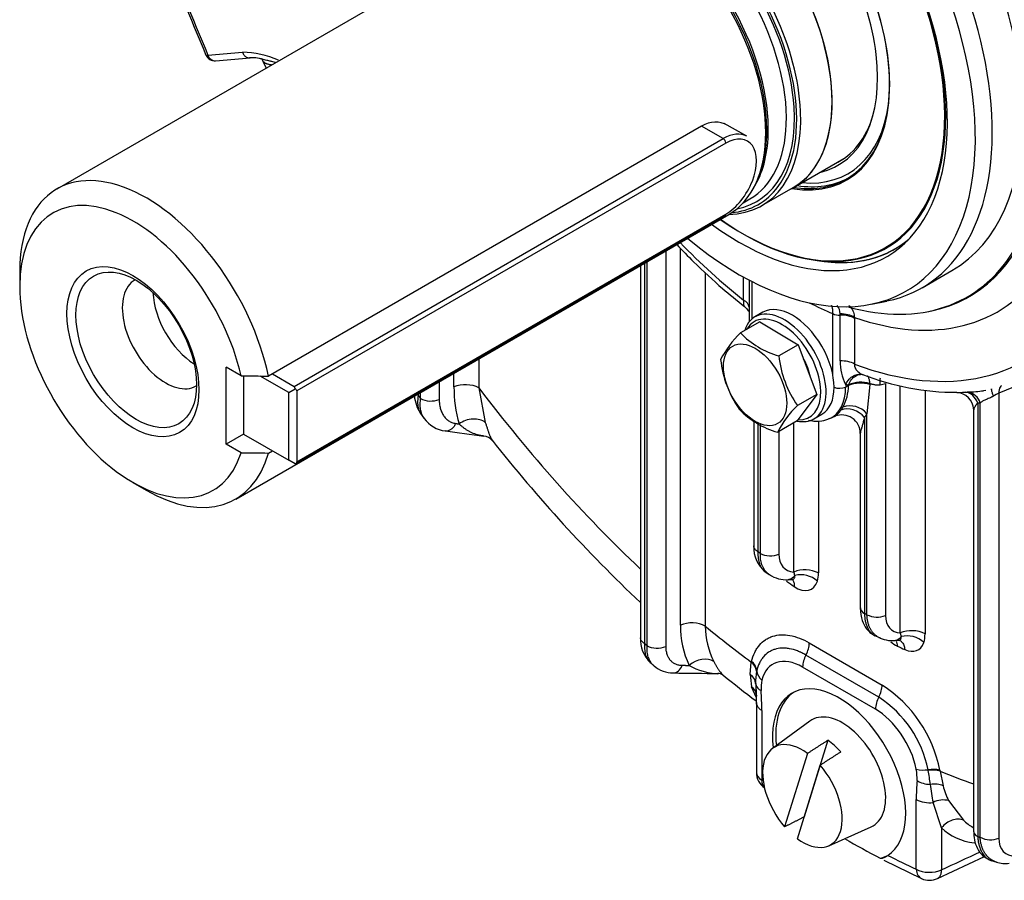
# Model space of a CAD drawing. Extents: x -622 to 804, y -727 to 279.
# Drawn here: x 558 to 610, y 62 to 108 of the extents above; entities that cross this region are included whole.
import ezdxf

# ---------------------------------------------------------------- set-up
doc = ezdxf.new("R2010")
doc.units = 0
doc.header["$MEASUREMENT"] = 0
for name, color, linetype in [('4115-002_2', 7, 'CONTINUOUS'), ('4205-002_05', 7, 'CONTINUOUS'), ('PODK³ADKI_OKR¹G³', 7, 'CONTINUOUS'), ('SIMMERING_40X62X', 7, 'CONTINUOUS'), ('SNG-49-38_DOMYŒL', 7, 'CONTINUOUS'), ('WPUST_AB_10X8X70', 7, 'CONTINUOUS'), ('ŒRUBY_SZEŒCIOK¹T', 7, 'CONTINUOUS')]:
    doc.layers.add(name, color=color, linetype=linetype)

msp = doc.modelspace()

# ---------------------------------------------------------------- linework, layer by layer
at = {"layer": '4115-002_2', "color": 7, "linetype": 'Continuous'}
for p, q in [((567.784, 105.821), (569.608, 105.984)), ((568.182, 105.528), (570.019, 105.692)), ((592.077, 95.443), (592.077, 74.45)), ((592.86, 75.578), (592.86, 95.588)), ((590.74, 94.671), (590.74, 74.905)), ((590.959, 94.798), (590.959, 74.6)), ((591.09, 74.488), (591.09, 94.873)), ((594.176, 94.293), (594.176, 75.528)), ((605.681, 93.483), (607.272, 94.401)), ((596.215, 92.83), (596.215, 94.048)), ((596.505, 93.891), (596.505, 91.665)), ((596.652, 93.815), (596.652, 91.819)), ((603, 92.615), (603.813, 92.78)), ((600.954, 88.818), (600.954, 92.111)), ((601.335, 89.601), (601.335, 92.027)), ((606.046, 92.232), (606.159, 92.255)), ((602.098, 91.859), (602.098, 89.433)), ((582.155, 89.714), (582.155, 88.17)), ((580.839, 88.219), (580.839, 88.955)), ((580.056, 88.503), (580.056, 87.561)), ((601.629, 88.355), (601.629, 88.216)), ((601.777, 88.288), (601.777, 88.332)), ((602.915, 88.347), (602.757, 86.798)), ((602.915, 88.392), (602.915, 88.391)), ((602.915, 88.391), (602.915, 88.347)), ((603.744, 88.397), (603.744, 76.097)), ((578.939, 87.858), (578.939, 87.777)), ((579.069, 87.599), (579.069, 87.933)), ((582.155, 88.17), (582.5, 86.338)), ((601.777, 88.288), (601.629, 88.216)), ((604.527, 75.165), (604.527, 88.283)), ((605.843, 88.052), (605.843, 75.115)), ((608.949, 88.036), (609.07, 88.047)), ((610.537, 88.214), (609.754, 87.882)), ((609.754, 87.882), (609.754, 64.281)), ((608.637, 87.359), (608.637, 64.357)), ((608.767, 64.319), (608.767, 87.367)), ((579.067, 86.812), (579.263, 86.549)), ((602.757, 76.134), (602.757, 86.798)), ((608.417, 86.967), (608.417, 64.663)), ((596.75, 86.4), (596.75, 79.779)), ((596.97, 86.293), (596.97, 79.475)), ((597.1, 79.385), (597.1, 86.234)), ((598.87, 78.397), (598.87, 86.31)), ((600.186, 86.422), (600.186, 78.347)), ((600.783, 86.538), (601.066, 86.664)), ((602.627, 86.594), (602.627, 76.194)), ((598.087, 85.832), (598.087, 79.348)), ((602.407, 85.764), (602.407, 76.501)), ((597.31, 78.443), (597.577, 78.26)), ((598.538, 77.987), (598.786, 78.002)), ((603.11, 75.056), (603.481, 74.883)), ((604.215, 74.759), (604.433, 74.777)), ((599.697, 74.635), (603.565, 72.402)), ((603.388, 71.76), (599.521, 73.993)), ((591.245, 73.599), (591.456, 73.418)), ((596.563, 72.964), (596.622, 73.619)), ((596.622, 73.619), (596.631, 73.655)), ((603.211, 71.118), (599.344, 73.35)), ((596.908, 73.158), (596.901, 73.129)), ((596.894, 71.721), (596.628, 72.31)), ((596.891, 71.466), (596.891, 67.766)), ((597.184, 71.052), (597.184, 67.357)), ((606.008, 67.871), (606.001, 67.908)), ((606.632, 67.881), (606.64, 67.835)), ((606.64, 67.835), (606.801, 67.053)), ((605.372, 62.63), (605.372, 66.324)), ((606.722, 64.825), (606.269, 66.166)), ((607.095, 66.266), (607.879, 65.221)), ((606.722, 64.825), (606.722, 62.596)), ((606.501, 62.132), (608.995, 63.295)), ((603.662, 63.111), (605.661, 62.13)), ((609.304, 63.098), (609.657, 62.993))]:
    msp.add_line(p, q, dxfattribs=at)
for centre, radius, start, end in [((653.133, 142.433), 92.964, 199.2242, 203.18763), ((568.138, 106.026), 0.5, 203.1673, 240), ((568.138, 106.026), 0.5, 240, 275.1039), ((569.481, 100.921), 5.065, 66.201, 88.5643), ((570.105, 103.661), 2.032, 74.0578, 93.094), ((653.825, 142.319), 90.91, 203.79723, 204.14195), ((600.688, 92.12), 0.647, 358.1151, 40.0204), ((601.297, 92.762), 0.736, 242.1863, 272.9411), ((598.983, 92.027), 2.352, 359.9897, 1.7458), ((603.954, 89.56), 2.62, 179.1074, 207.3998), ((602.389, 89.584), 0.685, 272.0465, 276.4797), ((607.514, 101.538), 13.602, 248.4605, 270.0653), ((602.672, 89.314), 0.46, 256.9638, 258.8148), ((602.424, 86.853), 1.615, 72.2939, 113.6358), ((602.424, 86.82), 1.604, 72.1551, 113.7744), ((602.72, 91.831), 3.583, 281.8829, 286.611), ((587.725, 88.16), 6.886, 179.509, 196.0347), ((599.431, 88.291), 2.346, 330.7772, 359.92), ((607.475, 86.974), 0.95, 2.1938, 88.1516), ((608.093, 93.312), 5.36, 270.2404, 279.1821), ((607.95, 87.112), 0.857, 17.3226, 78.8493), ((610.488, 86.14), 1.89, 112.8492, 122.6775), ((580.928, 88), 2.211, 186.7289, 212.7527), ((601.868, 86.054), 1.16, 39.9497, 109.6229), ((580.596, 87.519), 1.652, 216.1988, 262.2274), ((601.429, 85.755), 0.978, 359.7089, 112.1547), ((614.039, 335.606), 251.983, 262.32198, 262.79259), ((582.334, 84.904), 0.715, 40.2409, 83.0464), ((645.44, 134.652), 79.637, 218.20261, 226.61853), ((598.374, 79.679), 1.626, 176.8219, 231.1718), ((599.474, 76.95), 1.568, 63.0056, 112.6601), ((598.462, 78.177), 0.463, 4.1303, 28.2891), ((598.48, 79.618), 1.631, 236.4294, 273.706), ((599.251, 76.949), 1.303, 47.7492, 104.5378), ((603.291, 77.182), 1.176, 243.0056, 292.6601), ((597.567, 75.485), 4.708, 178.8791, 205.7017), ((598.468, 75.584), 4.292, 180.7486, 206.8137), ((605.131, 73.718), 1.568, 63.0056, 112.6601), ((592.447, 74.814), 1.71, 176.9069, 225.4844), ((604.099, 76.357), 1.597, 246.5997, 278.8802), ((604.15, 74.964), 0.428, 0.9698, 28.0956), ((604.892, 73.724), 1.286, 46.6152, 104.1792), ((600.76, 73.306), 1.417, 151.0131, 178.2025), ((592.49, 74.652), 1.611, 230.1293, 269.625), ((594.983, 76.32), 3.32, 240.0389, 267.5689), ((596.177, 73.042), 0.729, 6.9102, 52.3541), ((596.172, 73.073), 0.741, 6.5931, 51.7034), ((600.956, 729.212), 656.225, 269.25989, 269.469457), ((594.847, 72.554), 0.461, 53.533, 89.6043), ((630.926, 116.866), 56.677, 230.8246, 233.0753), ((607.431, 73.705), 10.893, 183.9026, 187.3602), ((599.125, 72.625), 2.28, 167.2221, 183.6233), ((599.017, 72.698), 2.171, 179.7784, 188.6889), ((597.644, 73.244), 0.741, 186.6052, 231.6884), ((599.018, 72.239), 1.882, 167.0088, 183.9572), ((596.178, 71.716), 0.745, 14.2152, 52.8636), ((578.81, 71.344), 18.089, 0.1283, 3.2515), ((599.703, 66.482), 7.068, 11.4142, 56.8833), ((578.386, 70.818), 18.799, 0.7137, 3.9403), ((604.627, 71.073), 1.417, 151.0131, 178.2025), ((600.059, 66.689), 6.066, 11.5982, 56.7138), ((605.757, 69.537), 1.647, 256.463, 278.5469), ((597.891, 67.766), 1, 180, 235.233), ((606.246, 66.283), 1.644, 76.4435, 98.5669), ((606.233, 66.253), 1.633, 75.5481, 97.8909), ((595.011, 65.84), 11.184, 6.6162, 10.4655), ((621.784, 66.13), 16.413, 175.7974, 179.3198), ((613.22, 67.735), 7.126, 184.8805, 192.7166), ((609.671, 67.678), 2.937, 192.2798, 208.7221), ((606.072, 67.67), 1.517, 242.4998, 277.4497), ((606.814, 65.133), 1.168, 76.0545, 117.8283), ((609.624, 67.047), 2.525, 226.289, 240.7152), ((609.301, 65.367), 1.176, 243.0056, 292.6601), ((610.084, 64.47), 1.538, 252.671, 278.4106), ((606.079, 63.038), 1, 245.2722, 294.9716)]:
    msp.add_arc(centre, radius, start, end, dxfattribs=at)
for centre, major_axis, ratio, start_param, end_param in [((598.272, 109.99), (-9, 15.588), 0.57735, 3.141593, 6.283185), ((595.974, 108.663), (-8.866, 15.356), 0.57735, 2.136196, 6.283185), ((596.681, 109.071), (-9, 15.588), 0.57735, 2.950972, 6.283185), ((595.974, 108.663), (-7.816, 13.538), 0.57735, 2.223981, 6.283185), ((601.631, 111.929), (-28.627, 49.584), 0.57735, 1.251829, 1.366165), ((598.272, 109.99), (-9.81, 16.992), 0.57735, 2.613718, 4.267804), ((599.156, 110.5), (-12.042, 20.857), 0.57735, 2.529791, 4.276993), ((599.156, 110.5), (-10.553, 18.279), 0.57735, 2.554639, 4.252145), ((598.37, 110.046), (-9.829, 17.024), 0.57735, 2.954531, 4.260014), ((568.138, 106.026), (0.46, 0.197), 0.165917, 3.141432, 3.767046), ((568.138, 106.026), (-0.044, 0.498), 0.788675, 1.921676, 3.141593), ((599.156, 110.5), (-12.042, 20.857), 0.57735, -4.306911, -4.100587), ((596.505, 108.969), (-7.75, 13.423), 0.57735, 2.655378, 3.232718), ((595.508, 92.421), (-1, 0), 0.57735, 3.209779, 3.926991), ((598.803, 110.296), (10.486, -18.163), 0.57735, -0.72547, -0.639848), ((601.392, 91.498), (-0.999, 0.036), 0.600657, 3.948473, 4.791941), ((601.391, 91.45), (-1, 0), 0.57735, 3.926991, 4.768059), ((603.101, 91.279), (-0.709, 1.229), 0.57735, 0.744121, 0.785356), ((601.391, 89.025), (-1, 0), 0.57735, 3.926991, 4.768059), ((581.448, 87.761), (1, 0), 0.57735, 0.785398, 2.225295), ((602.472, 90.088), (-1.111, -1.615), 0.625473, 0.237094, 0.352149), ((601.631, 111.929), (25.478, -44.13), 0.57735, 4.926714, 5.190709), ((599.125, 89.662), (-1.77, 3.066), 0.57735, 3.084396, 3.926991), ((601.307, 88.437), (0.5, 0), 0.57735, 4.081948, 5.410521), ((607.93, 86.951), (-0.055, 0.998), 0.783784, 5.089693, 6.137035), ((579.599, 87.905), (0.75, 0), 0.57735, 3.926991, 5.366887), ((601.92, 86.186), (0.806, -0.591), 0.791381, 1.235845, 2.719375), ((599.218, 89.715), (1.776, -3.076), 0.57735, 0.248675, 0.334307), ((599.863, 90.088), (2.274, -3.938), 0.57735, 0.248675, 0.334307), ((581.715, 85.8), (0.958, 0.285), 0.687209, 0.437193, 2.040548), ((597.631, 79.691), (0.75, 0), 0.57735, 3.926991, 5.366887), ((599.483, 79.945), (1.058, 1.386), 0.656621, 2.430712, 3.547461), ((601.631, 111.929), (22.055, -38.201), 0.57735, -0.886116, -0.873352), ((598.931, 79.145), (-0.862, 1.669), 0.5468, 2.353227, 3.64761), ((598.809, 79.133), (0.974, -1.686), 0.57735, 0.492967, 0.790761), ((603.157, 76.501), (0.75, 0), 0.57735, 3.141593, 3.168653), ((603.157, 76.501), (0.75, 0), 0.57735, 3.168653, 3.926991), ((605.117, 76.702), (1.041, 1.383), 0.64777, 2.429051, 3.557348), ((593.468, 75.12), (1, 0), 0.57735, 0.785398, 2.225295), ((601.631, 111.929), (25.478, -44.13), 0.57735, -0.993822, -0.924865), ((604.49, 75.887), (0.956, -1.657), 0.57735, 0.468771, 0.791155), ((591.62, 74.794), (0.75, 0), 0.57735, 3.926991, 5.366887), ((598.99, 74.226), (0.5, 0.866), 0.57735, 4.775053, 5.497787), ((604.318, 76.011), (0.803, -1.577), 0.599502, 5.334562, 5.622172), ((601.631, 111.929), (22.055, -38.201), 0.57735, -0.697444, -0.684681), ((604.591, 75.898), (-0.865, 1.643), 0.550434, 2.519704, 3.62012), ((593.933, 72.985), (0.892, 0.452), 0.725889, 0.385586, 1.913696), ((599.343, 70.794), (1.581, -2.712), 0.577624, 2.35091, 3.675958), ((592.495, 73.792), (0.01, 0.75), 0.688264, 3.128652, 4.245358), ((595.85, 72.444), (-0.998, -0.061), 0.711569, 3.108025, 3.873282), ((597.848, 72.518), (0.999, 0.052), 0.540594, 3.113559, 3.322103), ((597.848, 72.518), (0.999, 0.052), 0.540594, 3.322103, 3.897945), ((601.278, 67.634), (2.5, -4.33), 0.57735, 0.03505, 4.07245), ((602.858, 71.994), (0.5, 0.866), 0.57735, 4.775053, 5.497787), ((601.454, 67.736), (-2.5, 4.33), 0.57735, 0.035363, 0.925115), ((603.227, 68.572), (1.577, -2.699), 0.57389, 1.021668, 2.353959), ((594.499, 69.649), (10.854, -2.73), 0.439108, 0.084774, 0.202956), ((597.891, 67.766), (1, 0), 0.57735, 3.141593, 3.926991), ((601.631, 111.929), (25.478, -44.13), 0.57735, -0.645931, -0.595929), ((597.891, 67.766), (0.57, 0.821), 0.516309, 2.401769, 3.141638), ((606.122, 67.741), (-0.998, 0.055), 0.611903, 0.818265, 1.602651), ((606.118, 66.516), (0.975, 0.221), 0.602577, 0.668065, 1.433323), ((611.01, 70.212), (3.918, 5.694), 0.625473, 3.030335, 3.468665), ((609.167, 64.663), (0.75, 0), 0.57735, 3.141593, 3.926991), ((611.147, 64.939), (1.039, 1.467), 0.631521, 2.413538, 3.60363), ((601.454, 111.827), (29.094, -50.392), 0.57735, -0.782495, -0.736646), ((601.454, 67.736), (-2.5, 4.33), 0.57735, 2.95921, 3.089275), ((601.278, 111.725), (28.763, -49.819), 0.57735, -0.721779, -0.684578), ((716.238, 6826.498), (-4501.226, -6791.995), 0.625913, 0.796268, 0.796597), ((606.079, 63.038), (0.418, 0.908), 0.632528, 2.300438, 3.141593), ((606.079, 63.038), (-1, 0), 0.57735, 0.785398, 2.268928)]:
    msp.add_ellipse(centre, major_axis=major_axis, ratio=ratio, start_param=start_param, end_param=end_param, dxfattribs=at)
for points, knots in [([(569.608, 105.984), (569.63, 105.926), (569.662, 105.873), (569.699, 105.829), (569.737, 105.785), (569.781, 105.75), (569.828, 105.726), (569.876, 105.702), (569.926, 105.69), (569.977, 105.689), (569.982, 105.689), (569.987, 105.689), (569.992, 105.69)], [0, 0, 0, 0, 0.25, 0.25, 0.25, 0.5, 0.5, 0.5, 0.75, 0.75, 0.75, 0.7753938, 0.7753938, 0.7753938, 0.7753938]), ([(571.097, 105.503), (571.086, 105.505), (571.042, 105.516), (570.914, 105.549), (570.728, 105.598), (570.584, 105.635), (570.519, 105.65)], [0.4330501, 0.4330501, 0.4330501, 0.4330501, 0.4484108, 0.5002321, 0.6322601, 0.747961, 0.747961, 0.747961, 0.747961]), ([(571.156, 105.305), (571.135, 105.308), (571.093, 105.315), (571.035, 105.327), (570.98, 105.341), (570.93, 105.357), (570.885, 105.374), (570.844, 105.392), (570.807, 105.413), (570.775, 105.434), (570.747, 105.458), (570.723, 105.482), (570.703, 105.509), (570.693, 105.528), (570.688, 105.538)], [0.2437978, 0.2437978, 0.2437978, 0.2437978, 0.2671319, 0.2908902, 0.3145611, 0.3381447, 0.3616411, 0.3850503, 0.4083726, 0.431608, 0.4547566, 0.4778185, 0.500794, 0.5256997, 0.5256997, 0.5256997, 0.5256997]), ([(571.366, 105.437), (571.342, 105.443), (571.278, 105.458), (571.188, 105.48), (571.123, 105.496), (571.097, 105.503)], [0.3000229, 0.3000229, 0.3000229, 0.3000229, 0.3352087, 0.3934279, 0.4330501, 0.4330501, 0.4330501, 0.4330501]), ([(592.663, 95.771), (592.957, 95.462), (593.754, 94.652), (594.98, 93.516), (595.834, 92.834), (596.265, 92.492)], [0.860881, 0.860881, 0.860881, 0.860881, 0.8963773, 0.9557761, 1, 1, 1, 1]), ([(596.26, 92.486), (596.257, 92.488), (596.251, 92.494), (596.24, 92.51), (596.232, 92.538), (596.23, 92.583), (596.23, 92.639), (596.228, 92.699), (596.223, 92.76), (596.218, 92.807), (596.215, 92.83)], [0.2739505, 0.2739505, 0.2739505, 0.2739505, 0.3072397, 0.3749016, 0.4997309, 0.6360401, 0.7492891, 0.834827, 0.9179142, 1, 1, 1, 1]), ([(600.954, 92.111), (600.954, 92.134), (600.955, 92.181), (600.952, 92.247), (600.946, 92.31), (600.936, 92.368), (600.923, 92.423), (600.908, 92.474), (600.893, 92.513), (600.883, 92.535), (600.88, 92.541)], [0, 0, 0, 0, 0.0564321, 0.111423, 0.1649757, 0.2170937, 0.2677802, 0.3170388, 0.3648729, 0.3855054, 0.3855054, 0.3855054, 0.3855054]), ([(601.792, 92.556), (601.809, 92.54), (601.854, 92.497), (601.921, 92.417), (601.986, 92.31), (602.039, 92.189), (602.079, 92.054), (602.092, 91.956), (602.099, 91.906)], [0.5303435, 0.5303435, 0.5303435, 0.5303435, 0.5774211, 0.6572521, 0.7393782, 0.8238476, 0.9107065, 1, 1, 1, 1]), ([(596.263, 92.484), (596.312, 92.437), (596.396, 92.361), (596.453, 92.264), (596.47, 92.249), (596.475, 92.25), (596.476, 92.251)], [0, 0, 0, 0, 0.1986684, 0.4059684, 0.5207081, 0.5319137, 0.5319137, 0.5319137, 0.5319137]), ([(602.098, 89.433), (602.096, 89.421), (602.093, 89.397), (602.094, 89.359), (602.1, 89.321), (602.11, 89.282), (602.125, 89.241), (602.146, 89.197), (602.184, 89.138), (602.241, 89.068), (602.306, 89.008), (602.361, 88.966), (602.41, 88.933), (602.446, 88.913), (602.468, 88.903), (602.469, 88.902)], [0, 0, 0, 0, 0.0490921, 0.0983316, 0.1480351, 0.1985137, 0.2500678, 0.3097451, 0.3753036, 0.5003988, 0.6250832, 0.6875043, 0.749969, 0.8406542, 0.8468778, 0.8468778, 0.8468778, 0.8468778]), ([(601.629, 88.355), (601.678, 88.456), (601.74, 88.549), (601.811, 88.627), (601.882, 88.705), (601.963, 88.769), (602.048, 88.815), (602.132, 88.862), (602.222, 88.89), (602.31, 88.898), (602.399, 88.907), (602.487, 88.896), (602.568, 88.866)], [0, 0, 0, 0, 0.25, 0.25, 0.25, 0.5, 0.5, 0.5, 0.75, 0.75, 0.75, 1, 1, 1, 1]), ([(601.777, 88.332), (601.817, 88.435), (601.871, 88.529), (601.934, 88.608), (601.997, 88.687), (602.069, 88.753), (602.147, 88.8), (602.225, 88.847), (602.309, 88.876), (602.393, 88.885), (602.412, 88.888), (602.432, 88.889), (602.452, 88.889)], [0, 0, 0, 0, 0.25, 0.25, 0.25, 0.5, 0.5, 0.5, 0.75, 0.75, 0.75, 0.8085112, 0.8085112, 0.8085112, 0.8085112]), ([(602.469, 88.902), (602.486, 88.893), (602.521, 88.879), (602.553, 88.87), (602.568, 88.866)], [0.8468778, 0.8468778, 0.8468778, 0.8468778, 0.9238063, 1, 1, 1, 1]), ([(602.915, 88.392), (602.915, 88.409), (602.913, 88.445), (602.906, 88.513), (602.893, 88.591), (602.868, 88.673), (602.837, 88.739), (602.805, 88.783), (602.784, 88.803), (602.776, 88.81)], [0, 0, 0, 0, 0.0616459, 0.1250644, 0.2500582, 0.3750502, 0.500041, 0.614694, 0.679112, 0.679112, 0.679112, 0.679112]), ([(603.458, 88.324), (603.443, 88.322), (603.414, 88.316), (603.367, 88.312), (603.315, 88.311), (603.252, 88.316), (603.178, 88.326), (603.106, 88.341), (603.038, 88.359), (602.977, 88.375), (602.935, 88.386), (602.915, 88.392)], [0, 0, 0, 0, 0.078122, 0.161422, 0.250104, 0.356826, 0.499438, 0.64807, 0.748561, 0.880811, 1, 1, 1, 1]), ([(603.458, 88.324), (603.453, 88.415), (603.453, 88.495), (603.457, 88.56), (603.462, 88.624), (603.47, 88.674), (603.483, 88.706)], [0, 0, 0, 0, 0.25, 0.25, 0.25, 0.5, 0.5, 0.5, 0.5]), ([(607.523, 87.923), (607.552, 87.923), (607.618, 87.925), (607.728, 87.93), (607.853, 87.937), (607.944, 87.942), (607.989, 87.944)], [0.5187727, 0.5187727, 0.5187727, 0.5187727, 0.6246519, 0.7502181, 0.8763262, 1, 1, 1, 1]), ([(609.468, 87.731), (609.447, 87.797), (609.429, 87.856), (609.415, 87.908), (609.4, 87.959), (609.388, 88.002), (609.38, 88.035), (609.372, 88.068), (609.368, 88.091), (609.367, 88.103), (609.366, 88.115), (609.369, 88.117), (609.376, 88.108)], [0, 0, 0, 0, 0.25, 0.25, 0.25, 0.5, 0.5, 0.5, 0.75, 0.75, 0.75, 1, 1, 1, 1]), ([(609.895, 88.294), (609.872, 88.272), (609.851, 88.246), (609.784, 88.133), (609.757, 88.017), (609.754, 87.882)], [0.3185462, 0.3185462, 0.3185462, 0.3185462, 0.5, 0.5, 1, 1, 1, 1]), ([(578.939, 87.777), (578.934, 87.747), (578.926, 87.688), (578.918, 87.603), (578.913, 87.523), (578.911, 87.447), (578.911, 87.376), (578.914, 87.309), (578.924, 87.185), (578.956, 87.021), (579.015, 86.884), (579.057, 86.821), (579.067, 86.807)], [0, 0, 0, 0, 0.0390035, 0.0769501, 0.1138394, 0.1496713, 0.1844457, 0.2181629, 0.2508235, 0.3797464, 0.5007159, 0.5386616, 0.5386616, 0.5386616, 0.5386616]), ([(579.261, 86.546), (579.249, 86.562), (579.199, 86.635), (579.121, 86.79), (579.071, 86.982), (579.05, 87.162), (579.044, 87.305), (579.051, 87.457), (579.064, 87.557), (579.069, 87.599)], [0.4655305, 0.4655305, 0.4655305, 0.4655305, 0.4996598, 0.6142784, 0.7496987, 0.8010898, 0.8742746, 0.9471888, 1, 1, 1, 1]), ([(580.056, 87.561), (580.056, 87.478), (580.061, 87.397), (580.07, 87.32), (580.08, 87.243), (580.094, 87.168), (580.112, 87.096), (580.122, 87.06), (580.132, 87.025), (580.144, 86.991), (580.15, 86.974), (580.156, 86.957), (580.162, 86.94), (580.169, 86.923), (580.176, 86.906), (580.183, 86.89), (580.211, 86.824), (580.243, 86.763), (580.28, 86.707), (580.317, 86.65), (580.358, 86.598), (580.404, 86.551), (580.426, 86.527), (580.45, 86.504), (580.476, 86.483), (580.488, 86.473), (580.501, 86.462), (580.514, 86.452), (580.528, 86.442), (580.541, 86.433), (580.555, 86.424), (580.61, 86.387), (580.668, 86.356), (580.731, 86.333), (580.793, 86.309), (580.86, 86.292), (580.931, 86.282)], [0, 0, 0, 0, 0.125, 0.125, 0.125, 0.25, 0.25, 0.25, 0.3125, 0.3125, 0.3125, 0.34375, 0.34375, 0.34375, 0.375, 0.375, 0.375, 0.5, 0.5, 0.5, 0.625, 0.625, 0.625, 0.6875, 0.6875, 0.6875, 0.71875, 0.71875, 0.71875, 0.75, 0.75, 0.75, 0.875, 0.875, 0.875, 1, 1, 1, 1]), ([(608.637, 87.359), (608.627, 87.35), (608.606, 87.33), (608.577, 87.299), (608.549, 87.265), (608.524, 87.231), (608.502, 87.196), (608.477, 87.152), (608.449, 87.094), (608.432, 87.044), (608.425, 87.016), (608.424, 87.01)], [0, 0, 0, 0, 0.0544854, 0.1142472, 0.1793159, 0.2497149, 0.3054493, 0.374534, 0.4996255, 0.6396014, 0.6818889, 0.6818889, 0.6818889, 0.6818889]), ([(609.468, 87.731), (609.452, 87.721), (609.418, 87.701), (609.348, 87.664), (609.254, 87.622), (609.149, 87.58), (609.052, 87.541), (608.966, 87.502), (608.89, 87.46), (608.823, 87.415), (608.786, 87.383), (608.767, 87.367)], [0, 0, 0, 0, 0.056333, 0.125311, 0.250132, 0.385125, 0.500119, 0.624431, 0.750362, 0.870232, 1, 1, 1, 1]), ([(601.06, 86.661), (601.063, 86.663), (601.083, 86.673), (601.13, 86.709), (601.198, 86.774), (601.253, 86.833), (601.314, 86.903), (601.355, 86.958), (601.376, 86.986)], [0.5832279, 0.5832279, 0.5832279, 0.5832279, 0.622727, 0.7503293, 0.8111232, 0.8747528, 0.9352983, 1, 1, 1, 1]), ([(608.424, 87.01), (608.422, 87), (608.419, 86.983), (608.417, 86.967), (608.417, 86.961)], [0.6818889, 0.6818889, 0.6818889, 0.6818889, 0.7490757, 0.8036087, 0.8036087, 0.8036087, 0.8036087]), ([(580.931, 86.282), (580.906, 86.226), (580.876, 86.173), (580.842, 86.126), (580.809, 86.079), (580.771, 86.037), (580.73, 86.002), (580.69, 85.967), (580.647, 85.939), (580.602, 85.919), (580.557, 85.898), (580.511, 85.886), (580.465, 85.881), (580.434, 85.878), (580.403, 85.878), (580.372, 85.882)], [0, 0, 0, 0, 0.125, 0.125, 0.125, 0.25, 0.25, 0.25, 0.375, 0.375, 0.375, 0.5, 0.5, 0.5, 0.5847446, 0.5847446, 0.5847446, 0.5847446]), ([(582.417, 85.615), (582.394, 85.618), (582.256, 85.637), (582.023, 85.69), (581.773, 85.79), (581.591, 85.889), (581.463, 85.97), (581.34, 86.059), (581.223, 86.154), (581.145, 86.224), (581.107, 86.258)], [0.473613, 0.473613, 0.473613, 0.473613, 0.4999082, 0.6324976, 0.749834, 0.8051503, 0.857808, 0.9078226, 0.9552126, 1, 1, 1, 1]), ([(582.5, 86.338), (582.51, 86.31), (582.529, 86.254), (582.556, 86.173), (582.581, 86.094), (582.606, 86.019), (582.63, 85.946), (582.654, 85.876), (582.676, 85.808), (582.699, 85.744), (582.721, 85.684), (582.743, 85.626), (582.793, 85.504), (582.837, 85.422), (582.876, 85.371), (582.879, 85.368)], [0, 0, 0, 0, 0.0215314, 0.0432184, 0.0650956, 0.087197, 0.1095555, 0.1322031, 0.1551707, 0.1784883, 0.2021844, 0.2262866, 0.2508211, 0.3689557, 0.3769408, 0.3769408, 0.3769408, 0.3769408]), ([(599.66, 86.457), (599.705, 86.447), (599.942, 86.399), (600.343, 86.383), (600.636, 86.493), (600.789, 86.554)], [0.8014974, 0.8014974, 0.8014974, 0.8014974, 0.8238886, 0.920749, 1, 1, 1, 1]), ([(602.627, 86.594), (602.616, 86.554), (602.596, 86.475), (602.566, 86.364), (602.537, 86.261), (602.509, 86.166), (602.483, 86.08), (602.461, 86.001), (602.434, 85.905), (602.413, 85.819), (602.407, 85.768), (602.407, 85.752)], [0, 0, 0, 0, 0.080364, 0.1576351, 0.23186, 0.3030914, 0.3713892, 0.436821, 0.4994639, 0.631784, 0.6983683, 0.6983683, 0.6983683, 0.6983683]), ([(596.97, 79.475), (596.906, 79.512), (596.854, 79.555), (596.817, 79.603), (596.78, 79.65), (596.758, 79.701), (596.752, 79.753), (596.751, 79.762), (596.75, 79.772), (596.75, 79.781)], [0, 0, 0, 0, 0.25, 0.25, 0.25, 0.5, 0.5, 0.5, 0.5446885, 0.5446885, 0.5446885, 0.5446885]), ([(596.97, 79.475), (596.969, 79.446), (596.968, 79.386), (596.971, 79.3), (596.976, 79.217), (596.985, 79.137), (596.997, 79.06), (597.012, 78.986), (597.029, 78.915), (597.05, 78.848), (597.073, 78.785), (597.099, 78.725), (597.128, 78.669), (597.16, 78.616), (597.194, 78.568), (597.242, 78.508), (597.295, 78.456), (597.339, 78.423), (597.354, 78.413)], [0, 0, 0, 0, 0.0365525, 0.0729819, 0.1092889, 0.1454741, 0.1815382, 0.217482, 0.2533061, 0.2890114, 0.3245987, 0.3600687, 0.3954222, 0.4306602, 0.4657835, 0.500793, 0.5700217, 0.6058471, 0.6058471, 0.6058471, 0.6058471]), ([(597.594, 78.248), (597.586, 78.254), (597.523, 78.296), (597.428, 78.378), (597.322, 78.51), (597.244, 78.643), (597.184, 78.784), (597.141, 78.931), (597.114, 79.082), (597.1, 79.232), (597.1, 79.335), (597.1, 79.385)], [0.3811284, 0.3811284, 0.3811284, 0.3811284, 0.3965202, 0.500676, 0.5818159, 0.6596826, 0.7342781, 0.8056049, 0.8736656, 0.9384629, 1, 1, 1, 1]), ([(598.924, 78.211), (598.851, 78.095), (598.751, 78.019), (598.625, 77.993), (598.605, 77.991), (598.585, 77.99)], [0, 0, 0, 0, 0.5, 0.5, 0.5908849, 0.5908849, 0.5908849, 0.5908849]), ([(598.775, 78.002), (598.801, 78.002), (598.844, 78.009), (598.89, 78.039), (598.917, 78.082), (598.93, 78.14), (598.926, 78.186), (598.924, 78.211)], [0.3806819, 0.3806819, 0.3806819, 0.3806819, 0.509657, 0.6237565, 0.7460329, 0.8671973, 1, 1, 1, 1]), ([(598.8, 78.006), (598.836, 77.965), (598.862, 77.912), (598.877, 77.849), (598.893, 77.786), (598.898, 77.713), (598.891, 77.634)], [0.5013396, 0.5013396, 0.5013396, 0.5013396, 0.75, 0.75, 0.75, 1, 1, 1, 1]), ([(602.407, 76.489), (602.425, 76.236), (602.462, 75.851), (602.692, 75.413), (602.918, 75.186), (603.098, 75.066), (603.174, 75.028), (603.212, 75.009)], [0, 0, 0, 0, 0.369192, 0.661963, 0.87144, 0.945142, 1, 1, 1, 1]), ([(602.627, 76.194), (602.628, 76.164), (602.63, 76.104), (602.637, 76.014), (602.647, 75.924), (602.662, 75.835), (602.68, 75.747), (602.703, 75.66), (602.731, 75.574), (602.763, 75.492), (602.801, 75.413), (602.844, 75.337), (602.892, 75.266), (602.967, 75.175), (603.065, 75.087), (603.152, 75.037), (603.191, 75.018)], [0, 0, 0, 0, 0.035581, 0.0722801, 0.1100982, 0.1490357, 0.1890933, 0.2302717, 0.2725713, 0.3159928, 0.3605366, 0.4062032, 0.4529932, 0.5009069, 0.6047786, 0.6838592, 0.6838592, 0.6838592, 0.6838592]), ([(603.475, 74.886), (603.455, 74.895), (603.413, 74.914), (603.353, 74.946), (603.294, 74.983), (603.238, 75.023), (603.185, 75.067), (603.118, 75.131), (603.041, 75.22), (602.96, 75.34), (602.891, 75.475), (602.836, 75.622), (602.794, 75.782), (602.766, 75.952), (602.76, 76.073), (602.757, 76.134)], [0.2921873, 0.2921873, 0.2921873, 0.2921873, 0.3258859, 0.3612132, 0.3963672, 0.4313488, 0.4661589, 0.5007984, 0.5707051, 0.6410703, 0.7119007, 0.783203, 0.8549831, 0.927247, 1, 1, 1, 1]), ([(590.959, 74.6), (590.896, 74.637), (590.844, 74.68), (590.807, 74.728), (590.769, 74.775), (590.747, 74.826), (590.741, 74.878), (590.74, 74.887), (590.74, 74.897), (590.74, 74.906)], [0, 0, 0, 0, 0.25, 0.25, 0.25, 0.5, 0.5, 0.5, 0.5446885, 0.5446885, 0.5446885, 0.5446885]), ([(596.631, 73.655), (596.674, 73.827), (596.731, 73.984), (596.835, 74.199), (596.874, 74.267), (596.957, 74.396), (597.002, 74.458), (597.146, 74.628), (597.253, 74.724), (597.43, 74.843), (597.491, 74.878), (597.62, 74.94), (597.687, 74.967), (597.895, 75.033), (598.04, 75.058), (598.346, 75.072), (598.506, 75.06), (599.004, 74.969), (599.346, 74.838), (599.697, 74.635)], [0, 0, 0, 0, 0.125, 0.125, 0.1875, 0.1875, 0.25, 0.25, 0.375, 0.375, 0.4375, 0.4375, 0.5, 0.5, 0.625, 0.625, 0.75, 0.75, 1, 1, 1, 1]), ([(604.577, 74.971), (604.516, 74.876), (604.436, 74.809), (604.347, 74.779), (604.346, 74.779), (604.345, 74.779)], [0, 0, 0, 0, 0.5, 0.5, 0.5050736, 0.5050736, 0.5050736, 0.5050736]), ([(604.409, 74.777), (604.412, 74.777), (604.426, 74.777), (604.448, 74.778), (604.475, 74.784), (604.506, 74.795), (604.538, 74.817), (604.564, 74.856), (604.579, 74.907), (604.578, 74.949), (604.577, 74.971)], [0.2820896, 0.2820896, 0.2820896, 0.2820896, 0.2993536, 0.3595256, 0.4202987, 0.4818786, 0.5986315, 0.7233292, 0.8568738, 1, 1, 1, 1]), ([(604.468, 74.79), (604.516, 74.769), (604.56, 74.739), (604.599, 74.701), (604.646, 74.653), (604.685, 74.593), (604.713, 74.523), (604.742, 74.452), (604.76, 74.372), (604.767, 74.285)], [0.296369, 0.296369, 0.296369, 0.296369, 0.5, 0.5, 0.5, 0.75, 0.75, 0.75, 1, 1, 1, 1]), ([(590.959, 74.6), (590.958, 74.57), (590.955, 74.511), (590.954, 74.426), (590.956, 74.344), (590.962, 74.266), (590.97, 74.191), (590.981, 74.12), (590.995, 74.053), (591.012, 73.989), (591.031, 73.93), (591.053, 73.874), (591.076, 73.822), (591.102, 73.773), (591.13, 73.728), (591.172, 73.671), (591.211, 73.628), (591.242, 73.6), (591.247, 73.596)], [0, 0, 0, 0, 0.0384541, 0.076475, 0.1140634, 0.15122, 0.1879457, 0.2242413, 0.2601078, 0.2955462, 0.3305576, 0.365143, 0.3993038, 0.4330412, 0.4663567, 0.4992516, 0.571569, 0.5840944, 0.5840944, 0.5840944, 0.5840944]), ([(591.464, 73.41), (591.423, 73.445), (591.332, 73.536), (591.217, 73.711), (591.145, 73.901), (591.108, 74.07), (591.091, 74.203), (591.084, 74.342), (591.088, 74.439), (591.09, 74.488)], [0.409556, 0.409556, 0.409556, 0.409556, 0.5007148, 0.6255688, 0.7504204, 0.8130069, 0.8754643, 0.9377946, 1, 1, 1, 1]), ([(592.077, 74.45), (592.077, 74.377), (592.082, 74.306), (592.092, 74.239), (592.102, 74.172), (592.117, 74.108), (592.138, 74.047), (592.143, 74.031), (592.148, 74.016), (592.154, 74.001), (592.159, 73.986), (592.165, 73.972), (592.172, 73.957), (592.184, 73.929), (592.198, 73.901), (592.213, 73.875), (592.242, 73.822), (592.276, 73.773), (592.314, 73.729), (592.333, 73.707), (592.354, 73.686), (592.375, 73.666), (592.396, 73.646), (592.419, 73.628), (592.442, 73.61), (592.489, 73.576), (592.539, 73.547), (592.592, 73.523), (592.646, 73.499), (592.702, 73.481), (592.763, 73.469), (592.793, 73.462), (592.824, 73.457), (592.855, 73.454), (592.887, 73.451), (592.919, 73.449), (592.951, 73.448)], [0, 0, 0, 0, 0.125, 0.125, 0.125, 0.25, 0.25, 0.25, 0.28125, 0.28125, 0.28125, 0.3125, 0.3125, 0.3125, 0.375, 0.375, 0.375, 0.5, 0.5, 0.5, 0.5625, 0.5625, 0.5625, 0.625, 0.625, 0.625, 0.75, 0.75, 0.75, 0.875, 0.875, 0.875, 0.9375, 0.9375, 0.9375, 1, 1, 1, 1]), ([(599.521, 73.993), (599.447, 74.035), (599.373, 74.075), (599.298, 74.11), (599.28, 74.119), (599.261, 74.128), (599.242, 74.137), (599.224, 74.145), (599.205, 74.153), (599.187, 74.162), (599.15, 74.178), (599.113, 74.193), (599.076, 74.207), (598.93, 74.263), (598.787, 74.304), (598.647, 74.33), (598.577, 74.342), (598.508, 74.351), (598.439, 74.356), (598.405, 74.359), (598.371, 74.36), (598.338, 74.361), (598.304, 74.361), (598.271, 74.361), (598.238, 74.36), (598.108, 74.354), (597.984, 74.332), (597.867, 74.295), (597.808, 74.277), (597.752, 74.254), (597.697, 74.228), (597.683, 74.221), (597.669, 74.214), (597.656, 74.207), (597.642, 74.2), (597.629, 74.193), (597.616, 74.185), (597.589, 74.17), (597.563, 74.154), (597.538, 74.137), (597.437, 74.069), (597.346, 73.987), (597.265, 73.891), (597.224, 73.842), (597.186, 73.791), (597.15, 73.736), (597.132, 73.708), (597.115, 73.679), (597.099, 73.65), (597.082, 73.621), (597.067, 73.591), (597.052, 73.56), (596.992, 73.437), (596.944, 73.303), (596.908, 73.159)], [0, 0, 0, 0, 0.0625, 0.0625, 0.0625, 0.078125, 0.078125, 0.078125, 0.09375, 0.09375, 0.09375, 0.125, 0.125, 0.125, 0.25, 0.25, 0.25, 0.3125, 0.3125, 0.3125, 0.34375, 0.34375, 0.34375, 0.375, 0.375, 0.375, 0.5, 0.5, 0.5, 0.5625, 0.5625, 0.5625, 0.578125, 0.578125, 0.578125, 0.59375, 0.59375, 0.59375, 0.625, 0.625, 0.625, 0.75, 0.75, 0.75, 0.8125, 0.8125, 0.8125, 0.84375, 0.84375, 0.84375, 0.875, 0.875, 0.875, 1, 1, 1, 1]), ([(594.637, 73.648), (594.649, 73.625), (594.673, 73.579), (594.708, 73.513), (594.743, 73.45), (594.778, 73.388), (594.812, 73.329), (594.846, 73.272), (594.879, 73.218), (594.913, 73.167), (594.946, 73.119), (595.016, 73.025), (595.074, 72.964), (595.12, 72.926), (595.121, 72.925)], [0, 0, 0, 0, 0.0229771, 0.0463514, 0.0701534, 0.0944124, 0.1191563, 0.1444117, 0.1702037, 0.1965563, 0.223492, 0.2510325, 0.3686062, 0.3710495, 0.3710495, 0.3710495, 0.3710495]), ([(596.849, 72.481), (596.852, 72.423), (596.859, 72.309), (596.87, 72.144), (596.882, 71.988), (596.889, 71.878), (596.893, 71.82), (596.894, 71.811)], [0, 0, 0, 0, 0.1832774, 0.3602538, 0.5306661, 0.6942464, 0.7250852, 0.7250852, 0.7250852, 0.7250852]), ([(596.891, 71.46), (596.891, 71.457), (596.891, 71.454), (596.891, 71.452), (596.892, 71.402), (596.904, 71.353), (596.927, 71.305), (596.95, 71.258), (596.984, 71.212), (597.027, 71.169), (597.07, 71.126), (597.123, 71.087), (597.184, 71.052)], [0.1960887, 0.1960887, 0.1960887, 0.1960887, 0.2105299, 0.2105299, 0.2105299, 0.4736866, 0.4736866, 0.4736866, 0.7368433, 0.7368433, 0.7368433, 1, 1, 1, 1]), ([(607.879, 65.221), (607.793, 65.259), (607.696, 65.279), (607.594, 65.279), (607.492, 65.28), (607.385, 65.262), (607.28, 65.226), (607.175, 65.19), (607.072, 65.137), (606.977, 65.068), (606.882, 65), (606.795, 64.918), (606.722, 64.825)], [0, 0, 0, 0, 0.25, 0.25, 0.25, 0.5, 0.5, 0.5, 0.75, 0.75, 0.75, 1, 1, 1, 1]), ([(608.417, 64.663), (608.425, 64.485), (608.444, 64.176), (608.606, 63.708), (608.884, 63.326), (609.135, 63.188), (609.268, 63.124)], [0, 0, 0, 0, 0.2275254, 0.4685752, 0.7269219, 0.9498747, 0.9498747, 0.9498747, 0.9498747]), ([(608.637, 64.357), (608.639, 64.327), (608.643, 64.264), (608.654, 64.17), (608.669, 64.073), (608.688, 63.975), (608.713, 63.875), (608.76, 63.722), (608.842, 63.533), (608.982, 63.327), (609.161, 63.167), (609.305, 63.098), (609.38, 63.075)], [0, 0, 0, 0, 0.0360778, 0.0744544, 0.1151308, 0.158108, 0.2033868, 0.2509681, 0.375845, 0.5007859, 0.6451313, 0.7850774, 0.7850774, 0.7850774, 0.7850774]), ([(609.627, 63.001), (609.624, 63.002), (609.596, 63.011), (609.544, 63.03), (609.474, 63.062), (609.407, 63.099), (609.342, 63.14), (609.28, 63.186), (609.221, 63.236), (609.152, 63.304), (609.075, 63.393), (608.995, 63.512), (608.925, 63.644), (608.865, 63.792), (608.818, 63.954), (608.783, 64.129), (608.773, 64.255), (608.767, 64.319)], [0.2235634, 0.2235634, 0.2235634, 0.2235634, 0.2289941, 0.267384, 0.3058459, 0.3443826, 0.3829969, 0.4216917, 0.4604697, 0.4993335, 0.5657246, 0.6338106, 0.7036023, 0.7751092, 0.8483397, 0.9233012, 1, 1, 1, 1]), ([(603.46, 63.216), (603.503, 63.205), (603.56, 63.211), (603.694, 63.256), (603.773, 63.297), (603.864, 63.357)], [0, 0, 0, 0, 0.5, 0.5, 1, 1, 1, 1]), ([(606.501, 62.131), (606.517, 62.139), (606.543, 62.154), (606.577, 62.182), (606.608, 62.214), (606.639, 62.257), (606.67, 62.315), (606.696, 62.39), (606.716, 62.483), (606.72, 62.557), (606.722, 62.596)], [0.4316324, 0.4316324, 0.4316324, 0.4316324, 0.4998482, 0.5445475, 0.5981679, 0.6607076, 0.7321639, 0.812534, 0.901814, 1, 1, 1, 1])]:
    msp.add_open_spline(points, degree=3, knots=knots, dxfattribs=at)
for points, degree in [([(578.841, 87.846), (578.869, 87.821), (578.902, 87.798), (578.939, 87.777)], 3), ([(607.989, 87.944), (608.053, 87.948), (608.115, 87.952)], 2), ([(578.939, 87.777), (579.004, 87.688), (579.069, 87.599)], 2), ([(608.767, 87.367), (608.702, 87.362), (608.637, 87.359)], 2), ([(580.931, 86.282), (581.019, 86.27), (581.107, 86.258)], 2), ([(597.1, 79.385), (597.035, 79.43), (596.97, 79.475)], 2), ([(598.788, 78.002), (598.8, 78), (598.808, 78), (598.812, 78.001)], 3), ([(602.757, 76.134), (602.692, 76.164), (602.627, 76.194)], 2), ([(604.345, 74.779), (604.321, 74.771), (604.296, 74.766), (604.271, 74.764)], 3), ([(604.432, 74.777), (604.461, 74.778), (604.477, 74.78), (604.477, 74.783)], 3), ([(590.959, 74.6), (591.025, 74.544), (591.09, 74.488)], 2), ([(604.31, 74.728), (604.343, 74.653), (604.364, 74.566), (604.371, 74.47)], 3), ([(592.951, 73.448), (593.138, 73.446), (593.325, 73.444)], 2), ([(608.637, 64.357), (608.702, 64.338), (608.767, 64.319)], 2)]:
    msp.add_open_spline(points, degree=degree, dxfattribs=at)
at = {"layer": '4205-002_05', "color": 7, "linetype": 'Continuous'}
for p, q in [((585.921, 113.828), (559.758, 98.723)), ((593.97, 102.063), (570.989, 88.795)), ((597.431, 101.691), (597.425, 101.489)), ((598.847, 98.789), (601.54, 100.343)), ((596.946, 99.21), (597.008, 99.362)), ((597.179, 97.84), (598.841, 98.799)), ((596.187, 97.989), (596.548, 98.198)), ((569.258, 82.269), (595.421, 97.374)), ((557.791, 94.374), (557.791, 93.558)), ((569.546, 88.812), (568.751, 89.271)), ((568.751, 85.189), (568.751, 89.271)), ((569.67, 85.719), (568.751, 85.189)), ((569.546, 84.73), (568.751, 85.189)), ((570.989, 84.713), (571.201, 84.835)), ((563.801, 83.147), (564.508, 82.739))]:
    msp.add_line(p, q, dxfattribs=at)
for centre in [(576.479, 622.949), (576.479, 618.867)]:
    msp.add_arc(centre, 534.182, 269.25632, 269.41113, dxfattribs=at)
for centre, major_axis, start_param, end_param in [((593.853, 107.438), (-4.988, 8.639), 3.141593, 6.283185), ((593.853, 107.438), (-4.994, 8.649), 3.091556, 6.283185), ((592.085, 106.417), (-4.912, 8.509), 3.387163, 6.283185), ((592.191, 106.479), (-4.988, 8.639), 2.831748, 6.283185), ((590.671, 105.601), (-4.75, 8.227), 3.141593, 6.283185), ((590.806, 105.679), (-4.695, 8.132), 3.926991, 5.862651), ((592.085, 106.417), (-4.825, 8.357), 4.0011, 5.455038), ((591.873, 106.295), (-4.675, 8.097), 3.88525, 5.476392), ((590.912, 105.74), (-4.675, 8.097), 3.88525, 5.476392), ((592.085, 106.417), (-4.825, 8.357), 2.94108, 4.0011), ((591.873, 106.295), (-4.675, 8.097), 3.141593, 3.88525), ((590.912, 105.74), (-4.675, 8.097), 3.441438, 3.88525), ((590.806, 105.679), (-4.695, 8.132), 3.562127, 3.926991), ((564.508, 90.496), (4.75, -8.227), 1.051692, 3.926991), ((592.085, 106.417), (-4.912, 8.509), 2.881733, 3.387163), ((563.801, 90.088), (4.25, -7.361), 1.08393, 6.770051), ((565.536, 91.089), (-1.625, 2.815), 0, 3.141593), ((567.16, 92.027), (-1.625, 2.815), 0.834079, 2.307514), ((564.508, 90.496), (4.75, -8.227), -0.785398, 0.519104)]:
    msp.add_ellipse(centre, major_axis=major_axis, ratio=0.57735, start_param=start_param, end_param=end_param, dxfattribs=at)
for centre, major_axis in [((563.801, 90.088), (-2.475, 4.287)), ((563.974, 90.188), (-2.263, 3.919))]:
    msp.add_ellipse(centre, major_axis=major_axis, ratio=0.57735, dxfattribs=at)
msp.add_open_spline([(595.34, 102.118), (595.34, 102.118), (595.34, 102.118), (594.954, 102.341), (594.439, 102.334), (593.97, 102.063)], degree=3, knots=[0.7498824, 0.7498824, 0.7498824, 0.7498824, 0.75, 0.75, 1, 1, 1, 1], dxfattribs=at)
at = {"layer": 'PODK³ADKI_OKR¹G³', "color": 7, "linetype": 'Continuous'}
for p, q in [((597.24, 92.182), (596.816, 91.937)), ((599.941, 86.524), (600.365, 86.769))]:
    msp.add_line(p, q, dxfattribs=at)
for centre, major_axis, start_param, end_param in [((598.803, 89.475), (-1.563, 2.706), 3.141593, 6.283185), ((598.378, 89.23), (1.563, -2.706), 0, 3.619485), ((598.237, 89.149), (-1.463, 2.533), 2.786128, 6.283185), ((598.237, 89.149), (-1.463, 2.533), 0, 0.321756), ((598.378, 89.23), (1.563, -2.706), 5.805293, 6.283185)]:
    msp.add_ellipse(centre, major_axis=major_axis, ratio=0.57735, start_param=start_param, end_param=end_param, dxfattribs=at)
at = {"layer": 'SIMMERING_40X62X', "color": 7, "linetype": 'Continuous'}
msp.add_line((600.01, 94.944), (600.406, 94.89), dxfattribs=at)
for centre, major_axis, start_param, end_param in [((596.169, 108.775), (-7.613, 13.186), 2.244574, 6.283185), ((596.151, 108.765), (-7.591, 13.148), 2.246853, 6.283185), ((596.151, 108.765), (-5.525, 9.57), 2.699283, 6.283185), ((596.186, 108.785), (-5.5, 9.526), 2.709173, 6.283185), ((596.151, 108.765), (-5.072, 8.784), 2.966045, 6.283185), ((596.363, 108.887), (-5.393, 9.342), 2.75422, 3.776058), ((596.296, 108.849), (-5, 8.66), 3.091587, 3.647031), ((596.363, 108.887), (-5.5, 9.526), 2.709173, 3.125521), ((596.514, 108.974), (-7.75, 13.423), 2.667765, 3.229898), ((596.496, 108.964), (-7.747, 13.418), 2.721058, 3.241712)]:
    msp.add_ellipse(centre, major_axis=major_axis, ratio=0.57735, start_param=start_param, end_param=end_param, dxfattribs=at)
at = {"layer": 'SNG-49-38_DOMYŒL', "color": 7, "linetype": 'Continuous'}
for p, q in [((599.732, 70.487), (597.75, 69.04)), ((600.689, 69.477), (599.422, 65.399)), ((599.601, 68.776), (598.389, 64.874)), ((599.065, 64.246), (600.277, 68.148)), ((600.732, 63.876), (602.976, 64.869))]:
    msp.add_line(p, q, dxfattribs=at)
for centre, major_axis, start_param, end_param in [((601.454, 67.736), (-1.625, 2.815), 0, 0.061903), ((601.454, 67.736), (-1.625, 2.815), 3.079689, 6.283185), ((599.333, 66.511), (1.494, -2.587), 2.229121, 5.034406), ((600.394, 67.124), (-1.559, 2.701), 5.041545, 5.363574), ((599.333, 66.511), (-1.494, 2.587), 2.229121, 5.034406)]:
    msp.add_ellipse(centre, major_axis=major_axis, ratio=0.57735, start_param=start_param, end_param=end_param, dxfattribs=at)
for points in [[(599.601, 68.776), (600.145, 69.127), (600.689, 69.477)], [(601.365, 68.849), (600.821, 68.498), (600.277, 68.148)], [(599.422, 65.399), (598.905, 65.136), (598.389, 64.874)]]:
    msp.add_open_spline(points, degree=2, dxfattribs=at)
at = {"layer": 'WPUST_AB_10X8X70', "color": 7, "linetype": 'Continuous'}
for p, q in [((595.126, 101.396), (593.97, 102.063)), ((596.376, 101.52), (595.185, 102.207)), ((572.357, 88.25), (595.126, 101.396)), ((595.267, 101.151), (572.498, 88.005)), ((572.416, 84.134), (595.226, 97.304)), ((572.498, 84.25), (595.267, 97.395)), ((571.201, 88.918), (572.357, 88.25)), ((569.67, 88.811), (569.67, 85.719)), ((572.074, 87.924), (570.556, 88.8)), ((572.074, 87.924), (572.416, 88.121)), ((572.074, 84.331), (572.074, 87.924)), ((572.498, 88.005), (572.498, 84.25)), ((569.67, 85.719), (572.074, 84.331)), ((572.416, 84.134), (572.074, 84.331))]:
    msp.add_line(p, q, dxfattribs=at)
msp.add_arc((572.357, 87.991), 0.142, 5.6895, 65.6248, dxfattribs=at)
for centre, major_axis, start_param, end_param in [((595.126, 99.355), (-1.25, -2.165), 3.141593, 3.926991), ((595.126, 101.233), (-0.1, 0.173), 3.926991, 5.497787), ((595.267, 99.273), (-1.15, -1.992), 0.785398, 3.926991), ((595.126, 97.477), (-0.1, 0.173), 3.141593, 3.926991), ((572.216, 88.005), (0.141, 0.245), 5.497787, 6.283185), ((572.216, 84.25), (0.283, 0), 5.497787, 6.283185)]:
    msp.add_ellipse(centre, major_axis=major_axis, ratio=0.57735, start_param=start_param, end_param=end_param, dxfattribs=at)
at = {"layer": 'ŒRUBY_SZEŒCIOK¹T', "color": 7, "linetype": 'Continuous'}
for p, q in [((597.071, 91.679), (596.042, 91.086)), ((597.071, 91.679), (599.112, 90.46)), ((599.112, 90.46), (598.083, 89.866)), ((599.112, 90.46), (600.101, 87.827)), ((600.101, 87.827), (599.05, 86.414)), ((600.101, 87.827), (599.073, 87.233)), ((599.05, 86.414), (598.021, 85.82))]:
    msp.add_line(p, q, dxfattribs=at)
for centre, radius, start, end in [((599.947, 87.083), 5.592, 134.2913, 152.4162), ((599.357, 94.315), 4.628, 224.2552, 254.0241), ((600.612, 90.283), 5.654, 186.1972, 214.9998), ((603.631, 90.449), 5.578, 185.9961, 215.2009), ((599.18, 90.077), 4.412, 223.5076, 254.7716), ((602.424, 83.642), 4.912, 133.024, 153.6835)]:
    msp.add_arc(centre, radius, start, end, dxfattribs=at)
msp.add_ellipse((596.823, 88.332), major_axis=(1.188, -2.057), ratio=0.57735, dxfattribs=at)
msp.add_ellipse((598.237, 89.149), major_axis=(1.113, -1.927), ratio=0.57735, start_param=1.049472, end_param=1.533541, dxfattribs=at)

doc.saveas('drawing.dxf')
